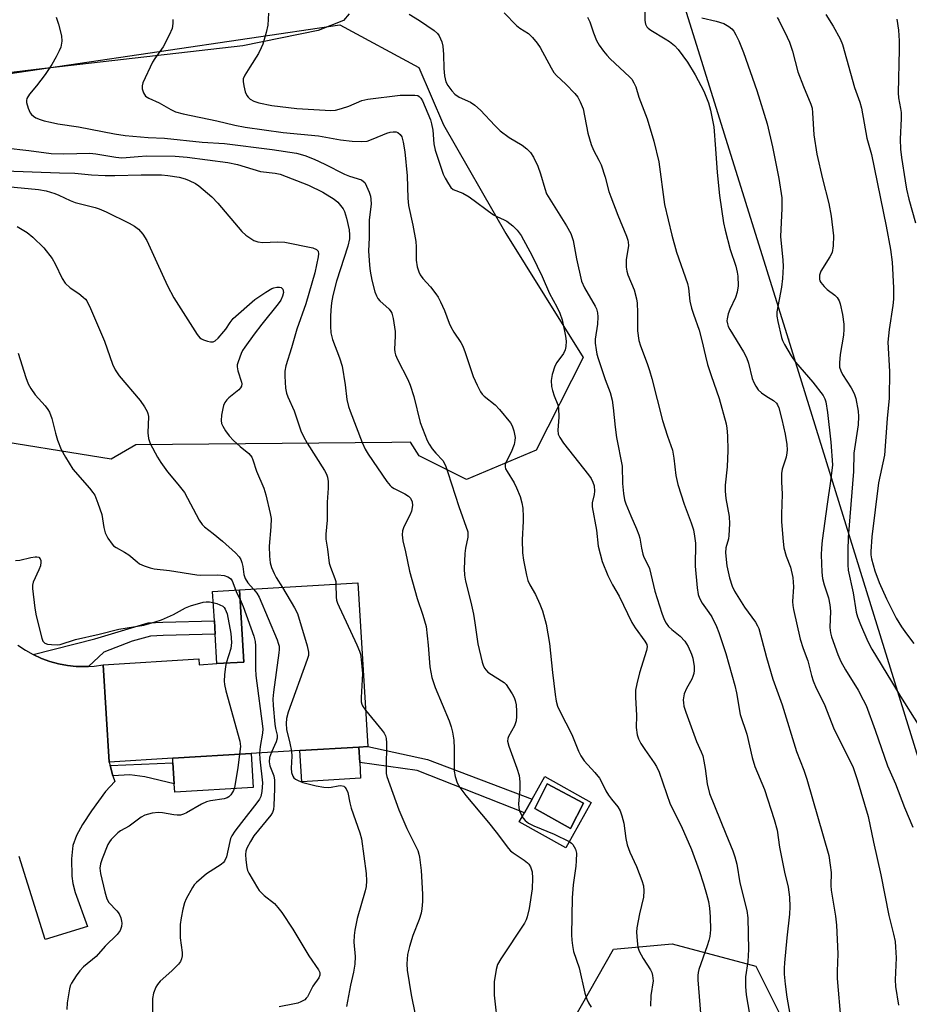
# Model space of a CAD drawing. Units: inches. Extents: x 1315764 to 1321764, y 537447 to 541447.
# Drawn here: x 1318431 to 1318670, y 538408 to 538673 of the extents above; entities that cross this region are included whole.
import ezdxf

# ---------------------------------------------------------------- set-up
doc = ezdxf.new("R2010")
doc.units = ezdxf.units.IN
doc.header["$MEASUREMENT"] = 0
for name, color, linetype in [('BLDG-Footprint', 5, 'Continuous'), ('CULTRL-Pad', 6, 'Continuous'), ('CULTRL-Swimming Pool in Ground', 4, 'Continuous'), ('NTRL-Trees', 3, 'Continuous'), ('TRANS-Non Street Sidewalk', 7, 'Continuous'), ('TRANS-Road', 130, 'Continuous'), ('Undefined', 1, 'Continuous'), ('UTIL-Cross Country Transmission Line', 1, 'Continuous'), ('UTIL-Cross Country Transmission Tower', 30, 'Continuous')]:
    doc.layers.add(name, color=color, linetype=linetype)

msp = doc.modelspace()

# ---------------------------------------------------------------- linework, layer by layer
at = {"layer": 'BLDG-Footprint', "elevation": 476.06}
msp.add_lwpolyline([(1318521.87, 538521.49), (1318524.52, 538477.51), (1318522.13, 538477.37), (1318506.32, 538476.42), (1318493.24, 538475.63), (1318472.15, 538474.36), (1318455.05, 538473.33), (1318453.47, 538499.47), (1318479.15, 538501.02), (1318479.24, 538499.48), (1318484.04, 538499.77), (1318491.24, 538500.21), (1318490.08, 538519.57)], close=True, dxfattribs=at)
at = {"layer": 'CULTRL-Pad'}
for points in [[(1318491.24, 538500.21), (1318484.04, 538499.77), (1318483.57, 538507.7), (1318483.35, 538511.24), (1318482.87, 538519.14), (1318490.08, 538519.57)], [(1318493.79, 538466.54), (1318472.69, 538465.27), (1318472.56, 538467.51), (1318472.22, 538473.09), (1318472.15, 538474.36), (1318493.24, 538475.63)], [(1318522.63, 538468.98), (1318506.83, 538468.02), (1318506.32, 538476.42), (1318522.13, 538477.37), (1318522.38, 538473.17)]]:
    msp.add_lwpolyline(points, close=True, dxfattribs=at)
for points in [[(1318572.1, 538469.46, 0), (1318584.57, 538462.43, 0), (1318577.7, 538450.25, 0), (1318565.23, 538457.28, 0), (1318566.6, 538459.71, 0), (1318568.66, 538463.37, 0)], [(1318582.46, 538462.3, 0), (1318572.75, 538467.48, 0), (1318569.39, 538460.85, 0), (1318579.03, 538455.49, 0)]]:
    msp.add_polyline3d(points, close=True, dxfattribs=at)
at = {"layer": 'CULTRL-Swimming Pool in Ground'}
msp.add_lwpolyline([(1318582.46, 538462.3), (1318579.03, 538455.49), (1318569.39, 538460.85), (1318572.75, 538467.48)], close=True, dxfattribs=at)
at = {"layer": 'NTRL-Trees'}
msp.add_lwpolyline([(1318582.41, 538582.02), (1318569.74, 538557.12), (1318551.1, 538549.23), (1318538.32, 538555.59), (1318536.05, 538559.27), (1318531.01, 538559.22), (1318462.21, 538558.55), (1318455.65, 538554.7), (1318418.88, 538560.65), (1318408.61, 538594.12), (1318419.91, 538657.02), (1318517.03, 538671.4), (1318538.29, 538659.97), (1318544.91, 538644.52), (1318561.58, 538615.35)], close=True, dxfattribs=at)
msp.add_lwpolyline([(1318211.58, 538636.18), (1318252.17, 538638.14), (1318261.76, 538628.05), (1318266.67, 538612.87), (1318278.28, 538582.07), (1318281.66, 538527.83), (1318275.83, 538509.8), (1318259.35, 538435.25), (1318270.1, 538376.47), (1318320.92, 538347.99), (1318372.61, 538352.1), (1318472.25, 538349.95), (1318534.62, 538361.42), (1318567.11, 538381.76), (1318581.95, 538407.93), (1318590.53, 538423.07), (1318606.3, 538424.5), (1318628.74, 538418.52), (1318640.74, 538394.52), (1318654.44, 538319.73), (1318671.34, 538265.16)], dxfattribs=at)
at = {"layer": 'TRANS-Non Street Sidewalk'}
for points in [[(1318449.51, 538499.02), (1318448.67, 538498.97), (1318446.25, 538499.02), (1318443.85, 538499.26), (1318441.47, 538499.71), (1318439.14, 538500.35), (1318436.87, 538501.18), (1318434.68, 538502.2), (1318451.26, 538506.41), (1318460.16, 538509.13), (1318465.59, 538510.69), (1318469.47, 538510.87), (1318483.35, 538511.24), (1318483.57, 538507.7), (1318469.6, 538507.33), (1318466.17, 538507.17), (1318461.29, 538505.77), (1318453.67, 538502.81)], [(1318568.66, 538463.37), (1318566.6, 538459.71), (1318537.83, 538471.09), (1318522.38, 538473.17), (1318522.13, 538477.37), (1318524.52, 538477.51), (1318540.57, 538474.03)], [(1318456.11, 538469.66), (1318455.31, 538472.41), (1318472.22, 538473.09), (1318472.56, 538467.51), (1318464.69, 538469.35), (1318460.66, 538469.93)]]:
    msp.add_lwpolyline(points, close=True, dxfattribs=at)
at = {"layer": 'TRANS-Road'}
for points in [[(1318519.58, 538674.34), (1318517.99, 538672.52), (1318511.18, 538669.88), (1318490.95, 538665.78), (1318435.52, 538659.42), (1318422.15, 538657.79), (1318413.89, 538656.79), (1318398.22, 538655.49), (1318381.21, 538654.09), (1318359.84, 538652.32), (1318333.92, 538650.18), (1318331.31, 538649.97), (1318264.35, 538645.12), (1318249.49, 538644.04), (1318203.18, 538640.68)], [(1318430.59, 538504.76), (1318432.58, 538503.4), (1318434.68, 538502.2), (1318436.87, 538501.18), (1318439.14, 538500.35), (1318441.47, 538499.71), (1318443.85, 538499.26), (1318446.25, 538499.02), (1318448.67, 538498.97), (1318449.51, 538499.02), (1318451.08, 538499.12), (1318453.47, 538499.47), (1318455.05, 538473.33), (1318455.31, 538472.41), (1318456.11, 538469.66), (1318456.57, 538468.09), (1318454.14, 538465.4), (1318450.34, 538460.26), (1318447.88, 538456.55), (1318446.32, 538453.62), (1318445.36, 538450.92), (1318444.98, 538447.32), (1318445.03, 538442.65), (1318445.3, 538440.7), (1318445.93, 538438.33), (1318449.22, 538429.11), (1318437.9, 538425.62), (1318430.89, 538447.93)]]:
    msp.add_lwpolyline(points, dxfattribs=at)
at = {"layer": 'Undefined'}
for points, elevation in [([(1318598.99, 538675.96), (1318598.97, 538672.57), (1318599.16, 538671.59), (1318599.51, 538670.88), (1318599.87, 538670.46), (1318600.55, 538669.92), (1318604.45, 538667.65), (1318605.58, 538666.91), (1318606.92, 538665.84), (1318607.87, 538664.79), (1318610.45, 538661.38), (1318612.5, 538657.97), (1318614.82, 538653.54), (1318616.08, 538650.41), (1318616.6, 538648.43), (1318617.45, 538644.02), (1318617.96, 538638.04), (1318618.36, 538631.72), (1318619.05, 538625.5), (1318620.06, 538618.21), (1318620.5, 538616.21), (1318621.84, 538611.06), (1318623.39, 538606.52), (1318623.75, 538604.92), (1318623.91, 538603.83), (1318623.99, 538601.24), (1318623.78, 538599.55), (1318623.32, 538598.17), (1318621.78, 538594.92), (1318621.32, 538593.77), (1318621.03, 538592.41), (1318621.02, 538591.87), (1318621.12, 538591.08), (1318621.34, 538590.37), (1318621.76, 538589.5), (1318625.43, 538583.53), (1318626.24, 538582.01), (1318626.79, 538580.48), (1318627.83, 538576.34), (1318628.25, 538575.29), (1318628.78, 538574.28), (1318629.43, 538573.36), (1318630.28, 538572.56), (1318631.69, 538571.5), (1318633.48, 538570.46), (1318634.28, 538569.72), (1318634.58, 538569.28), (1318634.92, 538568.5), (1318635.77, 538565.38), (1318636.65, 538561.44), (1318637.08, 538558.62), (1318637.2, 538557.22), (1318637.14, 538556.38), (1318636.92, 538555.26), (1318635.87, 538551.98), (1318635.67, 538550.88), (1318635.64, 538548.64), (1318635.83, 538545.31), (1318635.63, 538539.91), (1318635.67, 538537.88), (1318636.07, 538532.59), (1318636.31, 538530.85), (1318636.92, 538528.6), (1318638.09, 538525.66), (1318638.72, 538522.89), (1318638.85, 538520.39), (1318638.64, 538516.44), (1318638.71, 538515.43), (1318638.89, 538514.32), (1318640.71, 538506.36), (1318641.47, 538503.83), (1318642.76, 538500.57), (1318643.74, 538496.55), (1318644.19, 538495.14), (1318644.97, 538493.22), (1318647.08, 538488.95), (1318649.83, 538482.1), (1318653.83, 538474.13), (1318654.87, 538471.84), (1318655.97, 538468.61), (1318658.97, 538458.67), (1318660.38, 538451.83), (1318662.36, 538443.06), (1318664.46, 538432.08), (1318665.76, 538427.05), (1318666.17, 538425.08), (1318666.31, 538423.64), (1318666.42, 538420.75), (1318666.2, 538414.86), (1318666.24, 538413.07), (1318667.08, 538407.98)], 456), ([(1318440.82, 538673.49), (1318441.5, 538671.55), (1318442.27, 538668.43), (1318442.35, 538667.03), (1318442.07, 538665.43), (1318441.69, 538664.37), (1318440.88, 538662.8), (1318439.69, 538660.75), (1318437.85, 538658.07), (1318435.54, 538655.01), (1318433.68, 538652.79), (1318432.97, 538651.59), (1318432.84, 538651.07), (1318432.85, 538650.56), (1318433.31, 538648.99), (1318433.9, 538647.74), (1318434.21, 538647.33), (1318434.76, 538646.84), (1318435.43, 538646.42), (1318436.52, 538645.96), (1318437.64, 538645.59), (1318439.31, 538645.2), (1318441.3, 538644.82), (1318446.87, 538643.95), (1318456.49, 538642.09), (1318459.39, 538641.63), (1318465.59, 538641.15), (1318469.95, 538640.94), (1318480.03, 538639.88), (1318486.02, 538639.52), (1318498.9, 538637.94), (1318505.43, 538636.91), (1318507.68, 538636.32), (1318510.17, 538635.33), (1318512.99, 538634), (1318518.29, 538631.31), (1318519.67, 538630.76), (1318522.83, 538629.71), (1318523.39, 538629.34), (1318523.71, 538629), (1318524.24, 538628.04), (1318524.89, 538626.47), (1318525.25, 538625.4), (1318525.39, 538624.58), (1318525.41, 538623.21), (1318524.93, 538618.96), (1318524.95, 538614.24), (1318524.78, 538610.59), (1318524.8, 538609.45), (1318524.97, 538606.86), (1318525.19, 538605.19), (1318525.67, 538602.75), (1318526.48, 538599.66), (1318526.86, 538598.58), (1318527.26, 538597.87), (1318527.81, 538597.27), (1318530.26, 538595.02), (1318530.77, 538594.39), (1318531.02, 538593.91), (1318531.37, 538592.5), (1318531.87, 538588.97), (1318531.9, 538587.79), (1318531.69, 538584.28), (1318531.78, 538583.48), (1318531.97, 538582.73), (1318532.54, 538581.44), (1318535.28, 538576.15), (1318535.95, 538574.59), (1318536.91, 538571.53), (1318538.65, 538564.51), (1318540.53, 538559.72), (1318541.04, 538558.69), (1318541.87, 538557.45), (1318542.78, 538556.29), (1318544.67, 538554.33), (1318545.38, 538553), (1318546.05, 538551.14), (1318548.98, 538541.99), (1318551.38, 538535.2), (1318551.45, 538534.62), (1318551.39, 538533.75), (1318550.83, 538530.83), (1318550.65, 538529.36), (1318550.47, 538525.25), (1318550.52, 538523.56), (1318550.8, 538521.94), (1318552.21, 538516.28), (1318552.92, 538513.1), (1318553.31, 538510.74), (1318554.06, 538505.12), (1318555.29, 538500.21), (1318555.56, 538499.36), (1318555.92, 538498.59), (1318556.78, 538497.52), (1318557.73, 538496.83), (1318560.5, 538495.15), (1318561.15, 538494.66), (1318561.67, 538494.14), (1318562.35, 538493.2), (1318563.28, 538491.7), (1318563.83, 538490.68), (1318564.14, 538489.87), (1318564.36, 538488.74), (1318564.52, 538487.01), (1318564.51, 538485.56), (1318564.37, 538484.42), (1318564.15, 538483.59), (1318563.92, 538483.05), (1318562.36, 538480.19), (1318562.19, 538479.68), (1318562.11, 538478.93), (1318562.41, 538477.6), (1318564.62, 538471.66), (1318565.17, 538469.73), (1318565.34, 538468.02), (1318565.42, 538466.01), (1318565.07, 538462.08), (1318565.15, 538461.03), (1318565.31, 538460.26), (1318565.72, 538459.25), (1318566.3, 538458.3), (1318566.84, 538457.65), (1318567.69, 538456.94), (1318569.14, 538456.16), (1318574.59, 538453.93), (1318578.6, 538452.03), (1318579.27, 538451.58), (1318579.65, 538451.19), (1318580.32, 538449.96), (1318580.56, 538448.85), (1318580.54, 538446.82), (1318580.4, 538445.38), (1318579.68, 538440.32), (1318579.42, 538436.84), (1318579.29, 538426.88), (1318579.33, 538425.44), (1318579.49, 538424.07), (1318579.82, 538422.44), (1318581.36, 538418.07), (1318582.85, 538411.21), (1318583.34, 538409.6), (1318583.79, 538408.63), (1318584.57, 538407.49)], 468), ([(1318497.89, 538674.5), (1318497.67, 538671.34), (1318497.23, 538669.32), (1318496.37, 538666.18), (1318495.95, 538665.17), (1318495.19, 538663.72), (1318492.91, 538659.99), (1318491.48, 538657.85), (1318491.08, 538656.91), (1318491.04, 538656.14), (1318491.22, 538655.03), (1318491.65, 538653.37), (1318492.08, 538652.36), (1318492.4, 538651.95), (1318492.98, 538651.42), (1318493.91, 538650.88), (1318495.32, 538650.47), (1318498.8, 538649.73), (1318501.03, 538649.41), (1318505.47, 538648.94), (1318514.59, 538648.37), (1318515.84, 538648.45), (1318517.52, 538648.88), (1318519.44, 538649.54), (1318522.96, 538651.06), (1318524.58, 538651.43), (1318533.25, 538652.46), (1318537.14, 538652.5), (1318537.95, 538652.36), (1318538.36, 538652.16), (1318538.82, 538651.69), (1318539.24, 538650.95), (1318541.41, 538645.84), (1318541.7, 538644.76), (1318541.99, 538643.11), (1318542.29, 538639.4), (1318542.63, 538637.69), (1318544.81, 538631.25), (1318545.3, 538630.19), (1318546.2, 538628.66), (1318546.88, 538627.73), (1318547.51, 538627.19), (1318550.11, 538626.13), (1318551.79, 538625.15), (1318558.34, 538620.36), (1318559.25, 538619.87), (1318561.2, 538619.04), (1318561.89, 538618.64), (1318563.46, 538617.39), (1318564.71, 538616.21), (1318565.7, 538614.78), (1318568.69, 538609.36), (1318571.4, 538603.79), (1318573.34, 538599.19), (1318575.32, 538595.66), (1318576.16, 538593.92), (1318576.78, 538592.12), (1318577.61, 538587.75), (1318577.79, 538586.38), (1318577.76, 538584.93), (1318577.57, 538584.11), (1318577.13, 538583.11), (1318575.29, 538580.64), (1318574.75, 538579.68), (1318574.07, 538577.48), (1318573.83, 538575.82), (1318573.92, 538574.2), (1318574.14, 538573.11), (1318574.59, 538571.74), (1318575.58, 538569.26), (1318575.79, 538568.41), (1318575.86, 538566.03), (1318575.58, 538562.48), (1318575.72, 538561.46), (1318576.11, 538560.48), (1318577.09, 538558.99), (1318583.86, 538550.48), (1318584.51, 538549.52), (1318585.01, 538548.54), (1318585.34, 538547.5), (1318585.42, 538546.09), (1318585.33, 538545.24), (1318584.82, 538543.01), (1318584.83, 538541.87), (1318586.01, 538535.63), (1318586.44, 538531.36), (1318587.51, 538527.19), (1318589, 538523.48), (1318590.31, 538520.98), (1318592.09, 538517.89), (1318595.43, 538510.81), (1318596.34, 538509.35), (1318598.97, 538505.84), (1318599.48, 538504.87), (1318599.58, 538504.28), (1318599.42, 538503.27), (1318597.5, 538497.29), (1318596.77, 538494.39), (1318596.46, 538492.66), (1318596.42, 538490.8), (1318596.75, 538485.84), (1318596.6, 538482.61), (1318596.91, 538480.67), (1318597.24, 538479.6), (1318597.88, 538478.35), (1318598.95, 538476.67), (1318601.5, 538473.15), (1318602.08, 538472.16), (1318602.83, 538470.61), (1318605.75, 538462.03), (1318608.69, 538456.2), (1318611.46, 538449.8), (1318613.51, 538444.19), (1318614.71, 538440.59), (1318615.55, 538437.8), (1318616.05, 538435.83), (1318616.31, 538434.12), (1318616.47, 538431.78), (1318616.56, 538428.24), (1318616.41, 538426.49), (1318616.16, 538425.36), (1318615.73, 538423.98), (1318613.48, 538417.63), (1318613.25, 538416.78), (1318613.15, 538416.02), (1318613.16, 538414.85), (1318613.88, 538405.87)], 464), ([(1318535.65, 538674.22), (1318538.4, 538672.57), (1318542.37, 538669.88), (1318543.23, 538669.1), (1318543.69, 538668.39), (1318544.39, 538666.79), (1318544.7, 538665.68), (1318544.92, 538663.38), (1318544.99, 538659.66), (1318545.17, 538657.71), (1318545.52, 538656.1), (1318546.05, 538655.07), (1318547.08, 538653.62), (1318547.89, 538652.78), (1318549.12, 538652), (1318552.09, 538650.63), (1318553.3, 538649.81), (1318554.84, 538648.46), (1318558.67, 538644.33), (1318560.11, 538642.9), (1318562.51, 538641.13), (1318565.98, 538639.09), (1318567.27, 538638.05), (1318568.25, 538637.08), (1318569.09, 538635.83), (1318570.23, 538633.46), (1318570.94, 538631.32), (1318572.06, 538627.38), (1318572.59, 538626.02), (1318573.42, 538624.53), (1318577.92, 538617.35), (1318579.06, 538615.36), (1318579.48, 538614.29), (1318579.7, 538613.47), (1318580.58, 538608.56), (1318581.98, 538602.49), (1318582.76, 538600.72), (1318585.62, 538595.8), (1318585.94, 538595.05), (1318586.22, 538594.05), (1318586.33, 538592.96), (1318586.25, 538591), (1318585.63, 538586.96), (1318585.65, 538585.83), (1318585.85, 538584.09), (1318586.08, 538582.94), (1318586.41, 538581.79), (1318588.27, 538576.12), (1318589.66, 538572.57), (1318590.16, 538570.55), (1318590.47, 538568.5), (1318590.98, 538563.29), (1318591.34, 538560.51), (1318592.86, 538552.83), (1318592.99, 538548.14), (1318593.25, 538545.5), (1318593.53, 538543.77), (1318593.88, 538542.67), (1318595.17, 538539.45), (1318596.75, 538535.96), (1318597.38, 538534.34), (1318597.6, 538533.52), (1318598.04, 538530.82), (1318598.41, 538529.2), (1318598.69, 538528.41), (1318599.78, 538526.32), (1318600.18, 538525.34), (1318601.67, 538519.24), (1318603.52, 538513.31), (1318604.13, 538511.63), (1318604.65, 538510.62), (1318605.33, 538509.72), (1318606.18, 538508.94), (1318608.47, 538507.16), (1318609.74, 538505.85), (1318610.56, 538504.42), (1318611.46, 538502.34), (1318611.84, 538501.27), (1318612.18, 538499), (1318612.19, 538497.92), (1318612.1, 538497.14), (1318611.89, 538496.33), (1318611.57, 538495.56), (1318610.12, 538493.07), (1318609.5, 538491.63), (1318609.25, 538490.03), (1318609.3, 538489.2), (1318609.45, 538488.38), (1318609.96, 538486.71), (1318612.86, 538478.86), (1318614.11, 538476.04), (1318614.5, 538475), (1318614.82, 538473.61), (1318615.16, 538471.63), (1318615.72, 538467.45), (1318616.36, 538464.92), (1318620.68, 538454.02), (1318622.6, 538449.52), (1318623.15, 538447.9), (1318623.63, 538445.9), (1318624.51, 538440.84), (1318626.36, 538433.45), (1318626.59, 538431.44), (1318626.78, 538422.97), (1318626.58, 538419.78), (1318626, 538415.67), (1318625.99, 538413.07), (1318626.17, 538410.76), (1318627.09, 538405.59)], 462), ([(1318561.16, 538674.58), (1318564.46, 538671.19), (1318565.37, 538670.52), (1318567.69, 538669.03), (1318568.82, 538668), (1318570.06, 538666.49), (1318570.87, 538665.31), (1318573.77, 538659.82), (1318574.53, 538658.58), (1318575.26, 538657.75), (1318577.71, 538655.47), (1318580.19, 538652.9), (1318580.94, 538651.99), (1318581.63, 538650.73), (1318582.36, 538648.86), (1318583.67, 538642.26), (1318584.58, 538639.27), (1318585.18, 538637.75), (1318586.62, 538635.07), (1318587.2, 538633.76), (1318588.32, 538630.46), (1318589.33, 538626.61), (1318589.79, 538625.14), (1318591.67, 538620.28), (1318594.04, 538614.59), (1318594.41, 538613.5), (1318594.52, 538612.96), (1318594.55, 538612.14), (1318593.92, 538608.26), (1318593.98, 538606.33), (1318594.13, 538605.23), (1318594.38, 538604.24), (1318596.05, 538600.22), (1318596.72, 538597.77), (1318596.86, 538596.65), (1318596.98, 538594.08), (1318597.03, 538589.16), (1318597.37, 538586.61), (1318597.78, 538585.13), (1318599.61, 538580.43), (1318600.24, 538578.52), (1318600.84, 538576.42), (1318603.73, 538565.05), (1318605.03, 538560.87), (1318606.35, 538557.08), (1318606.79, 538554.97), (1318607.29, 538550.31), (1318607.83, 538547.94), (1318609.54, 538542.58), (1318611.44, 538537.63), (1318611.99, 538535.7), (1318612.33, 538534.03), (1318612.55, 538532.16), (1318612.52, 538525.95), (1318612.97, 538520.11), (1318613.24, 538518.39), (1318613.65, 538517.32), (1318614.32, 538516.05), (1318616.15, 538513.51), (1318616.91, 538512.31), (1318618.19, 538509.77), (1318618.85, 538508.17), (1318620.67, 538502.52), (1318623.09, 538493.91), (1318623.58, 538491.94), (1318624.57, 538486.11), (1318626.35, 538480.8), (1318627.77, 538474.55), (1318628.54, 538472.17), (1318631.08, 538465.93), (1318633.72, 538457.89), (1318634.49, 538455.07), (1318635.15, 538450.47), (1318636.48, 538443.79), (1318637.41, 538439.74), (1318637.8, 538437.07), (1318637.88, 538434.47), (1318637.84, 538432.45), (1318637.1, 538426.14), (1318636.44, 538419.35), (1318636.35, 538417.95), (1318636.36, 538416.31), (1318636.61, 538413.66), (1318637.08, 538410.21), (1318638.48, 538402.57)], 460), ([(1318583.54, 538673.42), (1318584.16, 538672.18), (1318585.18, 538669.23), (1318586.01, 538667.14), (1318586.7, 538665.91), (1318587.86, 538664.27), (1318588.73, 538663.2), (1318589.61, 538662.27), (1318594.88, 538657.41), (1318595.44, 538656.77), (1318596.04, 538655.78), (1318596.5, 538654.71), (1318597.39, 538651.95), (1318599.56, 538646.15), (1318601.39, 538640.15), (1318602.7, 538634.62), (1318604.21, 538623.11), (1318606.17, 538614.85), (1318607.49, 538610.28), (1318610.44, 538601.93), (1318610.73, 538600.64), (1318611.07, 538597.15), (1318611.51, 538595.27), (1318612, 538593.66), (1318613.55, 538589.32), (1318614.29, 538586.57), (1318615.22, 538582.37), (1318615.8, 538580.16), (1318616.78, 538577.18), (1318618.96, 538571.01), (1318620.8, 538564.17), (1318620.97, 538563), (1318621.13, 538560.93), (1318621.23, 538557.05), (1318621.07, 538552.65), (1318620.56, 538547.74), (1318620.52, 538546.08), (1318620.67, 538544.16), (1318621.59, 538539.29), (1318621.67, 538537.3), (1318621.55, 538534.18), (1318621.39, 538533.34), (1318620.69, 538530.84), (1318620.6, 538529.51), (1318621, 538526.02), (1318621.73, 538522.84), (1318622.38, 538520.56), (1318623.01, 538519.28), (1318625.74, 538514.9), (1318628.71, 538510.94), (1318629.25, 538509.97), (1318629.58, 538509.19), (1318631.66, 538501.38), (1318633.37, 538495.56), (1318635.84, 538488.69), (1318639.73, 538476.2), (1318641.67, 538471.13), (1318642.49, 538468.7), (1318648.36, 538448.22), (1318648.77, 538445.67), (1318649.01, 538443.68), (1318648.91, 538440.2), (1318648.97, 538438.87), (1318650.2, 538431.94), (1318650.48, 538429.51), (1318650.8, 538421.8), (1318650.6, 538417.18), (1318650.6, 538415.16), (1318651.58, 538403.72)], 458), ([(1318614.27, 538673.3), (1318618.08, 538672.4), (1318620.18, 538671.74), (1318621.54, 538670.98), (1318622.33, 538670.27), (1318622.84, 538669.65), (1318623.42, 538668.67), (1318624.16, 538667.11), (1318625.49, 538663.92), (1318629.07, 538653.73), (1318631.85, 538644.81), (1318633.28, 538638.6), (1318634.98, 538630.09), (1318635.74, 538624.92), (1318635.74, 538622.06), (1318635.41, 538614.56), (1318636.03, 538608.19), (1318636.07, 538606.43), (1318635.89, 538603.22), (1318635.64, 538600.88), (1318634.42, 538594.27), (1318634.43, 538593.14), (1318634.69, 538591.71), (1318635.67, 538587.41), (1318635.97, 538586.59), (1318636.5, 538585.54), (1318638.27, 538582.47), (1318639.45, 538580.75), (1318644.04, 538575.43), (1318646.83, 538571.78), (1318647.3, 538570.88), (1318647.55, 538570.11), (1318648.05, 538567.27), (1318648.89, 538559.29), (1318649.32, 538553.19), (1318648.86, 538548.82), (1318647.89, 538542.62), (1318646.61, 538532.89), (1318646.4, 538530.77), (1318646.35, 538529.01), (1318646.49, 538524.37), (1318646.65, 538522.64), (1318647.08, 538520.91), (1318648.31, 538517.48), (1318648.69, 538515.55), (1318648.78, 538513.84), (1318648.67, 538509.49), (1318648.82, 538508.09), (1318649.12, 538507), (1318650.81, 538502.27), (1318651.6, 538500.31), (1318652.83, 538498.14), (1318656.28, 538492.6), (1318657.64, 538490.08), (1318658.38, 538488.52), (1318660.81, 538481.89), (1318664.13, 538472.33), (1318666.25, 538467.45), (1318668.68, 538461.08), (1318670.98, 538455.86)], 454), ([(1318634.47, 538673.36), (1318634.95, 538672.64), (1318637.23, 538668.12), (1318637.84, 538666.76), (1318638.61, 538664.27), (1318640.06, 538658.8), (1318641.55, 538654.78), (1318643.51, 538650.12), (1318643.86, 538648.96), (1318644.01, 538647.78), (1318644.38, 538641.81), (1318645.13, 538636.66), (1318646.65, 538629.99), (1318648.38, 538623.38), (1318649, 538619.97), (1318649.61, 538614.68), (1318649.52, 538612), (1318649.23, 538610.27), (1318648.63, 538609.04), (1318646.26, 538605.2), (1318645.91, 538604.16), (1318645.87, 538603.1), (1318646, 538602.61), (1318646.25, 538602.14), (1318647.1, 538601.07), (1318647.93, 538600.31), (1318650, 538598.77), (1318650.59, 538598.18), (1318651.15, 538597.26), (1318651.45, 538596.43), (1318652.09, 538593.54), (1318652.4, 538590.99), (1318652.45, 538589.62), (1318652.34, 538587.99), (1318651.46, 538582.84), (1318651.25, 538580.58), (1318651.28, 538579.46), (1318651.57, 538578.46), (1318652.02, 538577.49), (1318654.38, 538573.89), (1318655.2, 538572.38), (1318655.61, 538571.01), (1318656.29, 538567.61), (1318656.37, 538566.2), (1318656.24, 538563.95), (1318655.13, 538556.29), (1318654.97, 538551.41), (1318653.61, 538533.63), (1318653.46, 538530.2), (1318653.47, 538526.32), (1318653.56, 538524.84), (1318654.92, 538518.81), (1318655.75, 538513.62), (1318656.09, 538512.39), (1318656.88, 538510.33), (1318658.83, 538505.72), (1318659.89, 538503.64), (1318665.24, 538495), (1318667.62, 538490.95), (1318672.33, 538483.41)], 452), ([(1318647.55, 538674.2), (1318649.57, 538671), (1318651.43, 538667.66), (1318652.07, 538666.13), (1318655.26, 538654.59), (1318656.67, 538650.59), (1318657.16, 538648.96), (1318658.58, 538640.92), (1318659.81, 538636.59), (1318663.77, 538617.3), (1318664.95, 538610.99), (1318665.38, 538607.64), (1318665.77, 538600.77), (1318665.74, 538597.72), (1318665.58, 538596.01), (1318664.56, 538589.57), (1318664.25, 538586.12), (1318664.64, 538578.3), (1318664.55, 538571.12), (1318664.03, 538565.64), (1318663.34, 538555.81), (1318661.68, 538548.31), (1318659.96, 538533.88), (1318659.66, 538529.87), (1318659.67, 538529.02), (1318659.83, 538527.92), (1318660.77, 538524.7), (1318661.88, 538521.6), (1318663.89, 538517.19), (1318666.48, 538511.95), (1318667.88, 538509.69), (1318669.22, 538507.75), (1318671.17, 538505.18)], 450), ([(1318472.17, 538672.83), (1318472.22, 538671.75), (1318472.03, 538670.41), (1318471.22, 538668.58), (1318469.61, 538665.52), (1318467.37, 538662.34), (1318466.74, 538661.34), (1318464.16, 538655.78), (1318463.93, 538654.97), (1318463.95, 538654.18), (1318464.28, 538653.16), (1318464.85, 538652.27), (1318465.75, 538651.66), (1318468.52, 538650.4), (1318471.61, 538648.6), (1318472.94, 538648.05), (1318474.92, 538647.51), (1318484.03, 538645.6), (1318488.81, 538644.43), (1318491.61, 538643.92), (1318501.86, 538642.48), (1318511.33, 538641.54), (1318517.18, 538640.47), (1318520.33, 538640.12), (1318522.94, 538640.03), (1318524.36, 538640.18), (1318525.98, 538640.74), (1318529.7, 538642.29), (1318530.52, 538642.54), (1318531.36, 538642.66), (1318532.18, 538642.63), (1318532.66, 538642.47), (1318533.26, 538641.97), (1318533.66, 538641.28), (1318534.07, 538639.9), (1318534.51, 538637.25), (1318535.09, 538630.82), (1318535.34, 538624.79), (1318535.5, 538622.82), (1318536.64, 538617.61), (1318537.41, 538613.19), (1318537.57, 538611.75), (1318537.58, 538608.13), (1318537.84, 538606.39), (1318538.23, 538604.99), (1318538.63, 538604.23), (1318539.29, 538603.27), (1318541.36, 538600.96), (1318542.79, 538599.14), (1318543.41, 538598.19), (1318544.07, 538596.95), (1318545.18, 538594.68), (1318546.44, 538591.24), (1318546.88, 538590.24), (1318547.66, 538588.85), (1318549.54, 538586.06), (1318550.08, 538585.05), (1318550.72, 538583.39), (1318552.82, 538576.9), (1318553.88, 538574.57), (1318554.8, 538572.81), (1318555.28, 538572.15), (1318555.84, 538571.59), (1318558.73, 538569.31), (1318559.95, 538568.08), (1318562.88, 538564.43), (1318563.3, 538563.68), (1318563.78, 538562.28), (1318564.12, 538560.56), (1318564.08, 538559.74), (1318563.87, 538558.65), (1318563.08, 538556.56), (1318561.55, 538553.67), (1318561.41, 538553.17), (1318561.41, 538552.66), (1318561.56, 538552.14), (1318561.94, 538551.37), (1318563.83, 538548.31), (1318564.53, 538547.01), (1318565.46, 538544.63), (1318565.96, 538543.01), (1318566.16, 538541.57), (1318566.31, 538539.24), (1318566.3, 538538.06), (1318565.98, 538533.04), (1318566.11, 538529.58), (1318566.37, 538527.56), (1318567.15, 538523.5), (1318567.51, 538522.08), (1318568.04, 538520.91), (1318569.56, 538518.37), (1318570.77, 538515.79), (1318571.46, 538513.93), (1318572.5, 538510.39), (1318573.39, 538505.15), (1318574.16, 538497.39), (1318574.88, 538491.46), (1318575.18, 538489.72), (1318575.54, 538488.33), (1318576.09, 538487.01), (1318579.33, 538480.69), (1318581.1, 538476.29), (1318581.73, 538475.02), (1318582.68, 538473.7), (1318585.5, 538470.56), (1318586.78, 538468.99), (1318587.36, 538467.99), (1318588.5, 538465.61), (1318589.18, 538464.46), (1318589.99, 538463.33), (1318591.69, 538461.26), (1318592.3, 538460.27), (1318592.81, 538458.9), (1318593.34, 538456.9), (1318593.81, 538452.78), (1318594.22, 538451.08), (1318594.92, 538449.15), (1318596.75, 538445.25), (1318598.19, 538441.49), (1318598.59, 538440.12), (1318598.69, 538438.73), (1318598.6, 538437.06), (1318597.5, 538432.52), (1318596.83, 538428.77), (1318596.76, 538427.61), (1318596.89, 538425.31), (1318597.09, 538423.6), (1318597.43, 538422.53), (1318598.55, 538420.54), (1318600.5, 538417.53), (1318600.83, 538416.8), (1318601.05, 538415.98), (1318601.16, 538414.57), (1318600.57, 538410.61), (1318600.51, 538407.77)], 466), ([(1318666.65, 538672.9), (1318667.08, 538670), (1318667.26, 538667.1), (1318667.27, 538664.76), (1318666.97, 538653.16), (1318667.11, 538651.81), (1318667.65, 538648.92), (1318667.77, 538647.85), (1318667.78, 538646.2), (1318667.58, 538640.63), (1318667.66, 538637.98), (1318667.87, 538635.78), (1318668.84, 538629.51), (1318669.27, 538627.27), (1318669.9, 538624.51), (1318671.65, 538618.16)], 448), ([(1318427.14, 538638.33), (1318433.51, 538637.6), (1318439.49, 538636.79), (1318442.88, 538636.69), (1318449.93, 538636.87), (1318451.49, 538636.69), (1318456.87, 538635.83), (1318458.49, 538635.68), (1318459.62, 538635.71), (1318462.86, 538636.06), (1318465.11, 538636.2), (1318472.8, 538636.1), (1318476.02, 538635.82), (1318487, 538634.41), (1318489.55, 538633.83), (1318495.76, 538631.95), (1318499.63, 538631.51), (1318500.99, 538631.25), (1318508.65, 538628.3), (1318512.48, 538626.45), (1318515.53, 538624.53), (1318516.47, 538623.74), (1318517.26, 538622.89), (1318517.9, 538621.97), (1318518.29, 538621.23), (1318518.85, 538619.42), (1318519.51, 538616.28), (1318519.66, 538614.98), (1318519.6, 538613.93), (1318519.15, 538611.96), (1318516.16, 538602.55), (1318515.12, 538598.7), (1318514.79, 538596.7), (1318514.59, 538594.72), (1318514.51, 538593.03), (1318514.52, 538590.4), (1318514.66, 538588.68), (1318515.1, 538586.85), (1318516.94, 538581.91), (1318517.62, 538579.71), (1318518.51, 538574.63), (1318518.94, 538570.7), (1318519.36, 538568.87), (1318519.8, 538567.57), (1318523.07, 538559.15), (1318523.86, 538557.37), (1318524.62, 538556.08), (1318529.63, 538548.74), (1318530.52, 538547.62), (1318530.94, 538547.25), (1318531.66, 538546.8), (1318534.52, 538545.37), (1318535.49, 538544.77), (1318536.05, 538544.19), (1318536.47, 538543.26), (1318536.59, 538542.24), (1318536.3, 538540.7), (1318535.87, 538539.64), (1318534.24, 538536.54), (1318533.87, 538535.47), (1318533.82, 538534.41), (1318534, 538532.77), (1318534.71, 538529.82), (1318535.79, 538524.61), (1318537.14, 538519.5), (1318537.79, 538517.24), (1318539.37, 538512.75), (1318540.21, 538509.76), (1318540.78, 538504.72), (1318541.18, 538498.92), (1318541.78, 538496.09), (1318542.18, 538494.7), (1318542.68, 538493.33), (1318546.38, 538484.43), (1318546.94, 538482.79), (1318547.31, 538481.39), (1318547.63, 538479.2), (1318547.79, 538476.97), (1318547.77, 538470.88), (1318548.04, 538469.44), (1318548.55, 538467.75), (1318549.27, 538466.5), (1318550.87, 538464.38), (1318557, 538457.08), (1318559.04, 538454.5), (1318562.32, 538450.13), (1318562.91, 538449.48), (1318563.57, 538448.92), (1318566.52, 538447.01), (1318567.42, 538446.29), (1318567.78, 538445.87), (1318568.21, 538445.15), (1318568.69, 538443.84), (1318568.81, 538442.14), (1318568.7, 538439.26), (1318567.93, 538434.01), (1318567.38, 538431.75), (1318567.08, 538430.94), (1318566.61, 538430.06), (1318560.29, 538420.47), (1318559.43, 538418.94), (1318559.02, 538417.62), (1318558.5, 538414.27), (1318558.45, 538413.11), (1318558.52, 538410.75), (1318558.64, 538409.08), (1318559.92, 538397.95)], 470), ([(1318427.06, 538632.2), (1318441.78, 538631.61), (1318445.87, 538631.51), (1318450.32, 538631.08), (1318454.05, 538630.94), (1318456.65, 538630.9), (1318463.64, 538631.13), (1318469.15, 538631.06), (1318470.85, 538630.91), (1318473.91, 538630.42), (1318475.5, 538629.99), (1318476.53, 538629.61), (1318478.26, 538628.77), (1318479.2, 538628.18), (1318482.66, 538625.16), (1318484.26, 538623.5), (1318490.72, 538615.86), (1318491.79, 538614.91), (1318493.98, 538613.47), (1318495.01, 538613.07), (1318496.33, 538612.88), (1318500.26, 538613.08), (1318502.3, 538612.96), (1318509.79, 538611.45), (1318510.79, 538611.07), (1318511.23, 538610.57), (1318511.35, 538609.86), (1318511.26, 538609.04), (1318510.3, 538604.79), (1318507.92, 538596.41), (1318505.51, 538589.67), (1318504.09, 538584.65), (1318502.5, 538579.78), (1318502.23, 538578.38), (1318502.24, 538576.96), (1318502.47, 538573.82), (1318502.72, 538572.44), (1318503.1, 538571.42), (1318504.81, 538567.69), (1318506.55, 538562.33), (1318507.28, 538560.76), (1318508.28, 538558.98), (1318512.92, 538551.62), (1318513.43, 538550.63), (1318513.71, 538549.83), (1318513.86, 538548.69), (1318513.91, 538546.94), (1318513.67, 538543.18), (1318513.6, 538538.31), (1318513.25, 538534.58), (1318513.24, 538533.17), (1318513.72, 538530.54), (1318514.19, 538526.72), (1318514.53, 538525.66), (1318515.72, 538522.68), (1318515.92, 538521.85), (1318515.99, 538521.14)], 472), ([(1318423.86, 538628.29), (1318436.14, 538627.16), (1318438.2, 538626.83), (1318440.48, 538626.11), (1318441.56, 538625.67), (1318444.63, 538624.19), (1318445.93, 538623.66), (1318451.35, 538622.33), (1318452.43, 538622), (1318454.28, 538621.16), (1318460.45, 538618.08), (1318461.93, 538617.26), (1318463, 538616.48), (1318464.11, 538615.17), (1318465.21, 538613.44), (1318467.93, 538607.58), (1318470.72, 538601.24), (1318472.47, 538598.03), (1318478.74, 538588.23), (1318479.48, 538587.34), (1318479.92, 538587.01), (1318480.41, 538586.76), (1318481.48, 538586.39), (1318482.29, 538586.22), (1318483.05, 538586.25), (1318483.51, 538586.47), (1318484.35, 538587.21), (1318485.91, 538588.96), (1318486.44, 538589.65), (1318487.56, 538591.46), (1318488.41, 538592.47), (1318494.19, 538597.58), (1318497.18, 538599.6), (1318498.75, 538600.51), (1318499.29, 538600.72), (1318500.1, 538600.89), (1318500.87, 538600.92), (1318501.31, 538600.8), (1318501.72, 538600.37), (1318501.86, 538599.96), (1318501.88, 538599.5), (1318501.67, 538598.47), (1318501.17, 538597.39), (1318500.5, 538596.44), (1318496.12, 538591.01), (1318494.04, 538588.31), (1318491.53, 538584.83), (1318490.91, 538583.87), (1318490.51, 538583.09), (1318489.69, 538580.88), (1318489.47, 538580.04), (1318489.42, 538579.48), (1318489.6, 538578.47), (1318490.61, 538575.41), (1318490.68, 538574.91), (1318490.59, 538574.29), (1318490.4, 538573.9), (1318489.89, 538573.32), (1318487.25, 538571.22), (1318486.68, 538570.6), (1318486.19, 538569.91), (1318485.83, 538569.15), (1318485.6, 538568.3), (1318485.28, 538566.55), (1318485.14, 538565.1), (1318485.26, 538564.28), (1318485.59, 538563.54), (1318486.31, 538562.35), (1318487.29, 538560.97), (1318488.51, 538559.7), (1318490.23, 538558.09), (1318492.58, 538556.21), (1318493.38, 538555.2), (1318493.71, 538554.49), (1318494.66, 538551.44), (1318496.65, 538546.89), (1318497.19, 538545.09), (1318498.33, 538540.14), (1318498.57, 538538.76), (1318498.55, 538536.5), (1318498.1, 538531.32), (1318498.15, 538528.66), (1318498.29, 538526.89), (1318498.67, 538525.6), (1318499.41, 538523.98), (1318499.97, 538522.93), (1318501.62, 538520.27)], 474), ([(1318430.35, 538617.2), (1318433.02, 538615.61), (1318434.6, 538614.35), (1318437.55, 538611.44), (1318439.76, 538608.6), (1318440.61, 538607.16), (1318442.48, 538603.23), (1318443.26, 538602.02), (1318444.65, 538600.72), (1318446.9, 538599.18), (1318448.07, 538598.27), (1318448.71, 538597.68), (1318449.06, 538597.23), (1318450.1, 538595.16), (1318453.83, 538586.38), (1318455.94, 538580.27), (1318456.66, 538578.68), (1318457.8, 538577.06), (1318463.45, 538570.47), (1318464.61, 538568.78), (1318465.31, 538567.52), (1318465.5, 538567), (1318465.61, 538566.17), (1318465.47, 538561.82), (1318465.64, 538560.24), (1318466.14, 538558.91), (1318468.06, 538555.28), (1318469, 538553.77), (1318470.71, 538551.34), (1318473.57, 538548.02), (1318475.28, 538545.74), (1318479.27, 538538.3), (1318480.03, 538537.12), (1318480.65, 538536.5), (1318483.03, 538534.76), (1318485.49, 538532.68), (1318489.03, 538529.5), (1318490.01, 538528.43), (1318490.46, 538527.72), (1318490.76, 538526.93), (1318490.99, 538525.83), (1318491.28, 538523.71), (1318491.62, 538522.6), (1318492.34, 538521.49), (1318493.87, 538519.8)], 476), ([(1318430.67, 538583.18), (1318432.68, 538576.62), (1318433.29, 538574.96), (1318434.02, 538573.68), (1318435.2, 538571.98), (1318437.87, 538568.99), (1318438.6, 538568.05), (1318439.06, 538567.3), (1318439.68, 538565.66), (1318440.63, 538561.73), (1318441.25, 538559.77), (1318442.2, 538557.28), (1318443.33, 538555.21), (1318445.37, 538551.98), (1318449.81, 538546.93), (1318450.73, 538545.78), (1318451.19, 538545.04), (1318452.07, 538542.89), (1318453.11, 538539.85), (1318453.63, 538536.36), (1318453.98, 538534.95), (1318454.75, 538533.46), (1318455.86, 538531.84), (1318456.24, 538531.45), (1318456.94, 538530.95), (1318459.23, 538529.75), (1318460.41, 538529.03), (1318462.59, 538527.11), (1318463.27, 538526.6), (1318464.52, 538526.01), (1318466.1, 538525.47), (1318467.2, 538525.25), (1318471.33, 538524.81), (1318478.61, 538523.63), (1318479.74, 538523.57), (1318484.23, 538523.65), (1318485.94, 538523.42), (1318487, 538523.11), (1318487.67, 538522.66), (1318488.09, 538522.05), (1318489.36, 538518.66), (1318490.23, 538517)], 478), ([(1318429.97, 538527.44), (1318431.08, 538527.56), (1318434.01, 538528.3), (1318435.17, 538528.49), (1318435.7, 538528.49), (1318436.16, 538528.35), (1318436.57, 538527.91), (1318436.72, 538527.51), (1318436.77, 538527.05), (1318436.63, 538526.07), (1318436.23, 538525.01), (1318434.65, 538521.64), (1318434.48, 538520.83), (1318434.48, 538519.96), (1318435.08, 538514.63), (1318435.47, 538512.59), (1318437, 538506.58), (1318437.31, 538505.83), (1318437.8, 538505.3), (1318438.53, 538505.04), (1318439.64, 538504.87), (1318441.08, 538504.79), (1318441.92, 538504.88), (1318446.02, 538506.22), (1318452.38, 538507.69), (1318457.67, 538509.02), (1318464.36, 538510.15), (1318467.45, 538511), (1318469.11, 538511.56), (1318472.37, 538513.01), (1318475.55, 538514.76), (1318476.91, 538515.29), (1318480.31, 538516.31), (1318481.18, 538516.41), (1318482.05, 538516.39), (1318482.91, 538516.23), (1318484.03, 538515.89), (1318484.85, 538515.57), (1318485.59, 538515.17), (1318485.98, 538514.83), (1318486.27, 538514.43), (1318486.76, 538513.17), (1318487.78, 538507.91), (1318487.93, 538505.46), (1318487.88, 538504.67), (1318487.72, 538503.84), (1318486.48, 538499.92)], 480), ([(1318493.87, 538519.8), (1318494.77, 538518.72), (1318495.4, 538517.6), (1318500.19, 538506.13), (1318500.49, 538505.3), (1318500.7, 538504.46), (1318500.72, 538503.59), (1318500.63, 538502.71), (1318499.18, 538492.08), (1318499.01, 538490.31), (1318499.1, 538488.53), (1318499.56, 538483.49), (1318499.73, 538482.32), (1318500.17, 538480.53), (1318500.22, 538479.73), (1318499.96, 538478.72), (1318498.67, 538475.96)], 476), ([(1318501.62, 538520.27), (1318504.89, 538514.79), (1318505.68, 538513.22), (1318508.28, 538504.52), (1318508.64, 538502.83), (1318508.58, 538501.99), (1318508.25, 538500.86), (1318503.16, 538486.77), (1318502.67, 538485.06), (1318502.6, 538483.69), (1318502.74, 538482.04), (1318503.64, 538478.43), (1318504.03, 538476.28)], 474), ([(1318515.99, 538521.14), (1318516.07, 538517.59), (1318516.18, 538516.83), (1318516.4, 538516.06), (1318516.84, 538515.01), (1318518.78, 538511.02), (1318521.58, 538504.79), (1318522.28, 538503.16), (1318522.56, 538502.33), (1318522.77, 538500.91), (1318523.1, 538497.15), (1318522.76, 538490.63), (1318522.8, 538489.47), (1318522.91, 538488.92), (1318523.13, 538488.43), (1318523.93, 538487.29)], 472), ([(1318490.23, 538517), (1318491.09, 538515.16), (1318493.94, 538507.16), (1318494.29, 538505.74), (1318494.37, 538504.57), (1318494.41, 538498.34), (1318494.48, 538496.56), (1318496.35, 538482.29), (1318496.31, 538481.07), (1318495.67, 538477.47), (1318495.46, 538475.76)], 478), ([(1318486.48, 538499.92), (1318486.29, 538499), (1318486.05, 538496.74), (1318485.96, 538495.04), (1318486.02, 538494.19), (1318486.42, 538492.45), (1318490.14, 538478.98), (1318490.33, 538477.53), (1318490.08, 538475.44)], 480), ([(1318523.93, 538487.29), (1318528.39, 538481.83), (1318528.92, 538481.11), (1318529.29, 538480.39), (1318529.47, 538479.64), (1318529.56, 538478.54), (1318529.47, 538471.48), (1318529.52, 538470.3), (1318529.68, 538469.47), (1318532.86, 538460.47), (1318535.01, 538455.46), (1318537.95, 538449.6), (1318538.3, 538448.62), (1318538.48, 538447.79), (1318538.89, 538444.16), (1318539.26, 538437.85), (1318539.25, 538435.86), (1318539.08, 538433.89), (1318538.85, 538432.74), (1318538.35, 538431.03), (1318536.65, 538426.73), (1318535.72, 538423.79), (1318535.24, 538421.61), (1318535.02, 538419.11), (1318535.13, 538417.4), (1318536.18, 538410.77), (1318537.31, 538405.55)], 472), ([(1318490.08, 538475.44), (1318489.65, 538471.82), (1318488.71, 538466.53), (1318488.46, 538465.69), (1318488.23, 538465.2), (1318487.79, 538464.54), (1318487.24, 538464), (1318486.75, 538463.74), (1318485.93, 538463.48), (1318482.28, 538462.93), (1318481.19, 538462.67), (1318479.89, 538462.06), (1318475.81, 538459.73), (1318475.02, 538459.35), (1318474.21, 538459.09), (1318473.35, 538459.05), (1318472.47, 538459.13), (1318469.42, 538459.69), (1318468.33, 538459.81), (1318466.61, 538459.59), (1318464.65, 538459.06), (1318463.65, 538458.5), (1318460.45, 538456.09), (1318458.12, 538454.81), (1318457.45, 538454.33), (1318455.65, 538452.57), (1318455.14, 538451.91), (1318454.73, 538451.15), (1318453.22, 538447.34), (1318452.75, 538445.96), (1318452.61, 538444.82), (1318452.76, 538443.36), (1318453.89, 538438.48), (1318454.44, 538436.55), (1318455.01, 538435.59), (1318457.16, 538433.39), (1318457.76, 538432.52), (1318458.21, 538431.45), (1318458.44, 538430.61), (1318458.49, 538430.04), (1318458.42, 538429.17), (1318458.08, 538428.11), (1318457.27, 538427.02), (1318454.02, 538423.89), (1318451.6, 538421.13), (1318448.23, 538418.29), (1318447.2, 538417.27), (1318446.2, 538415.88), (1318444.98, 538413.96), (1318444.62, 538413.2), (1318444.39, 538412.37), (1318443.81, 538408.61), (1318443.72, 538406.86)], 480), ([(1318495.46, 538475.76), (1318495.52, 538474.08), (1318496.24, 538467.75), (1318496.12, 538465.43), (1318495.79, 538464.07), (1318495.44, 538463.34), (1318494.78, 538462.35), (1318490.65, 538457.13), (1318488.86, 538454.73), (1318488.05, 538453.49), (1318487.7, 538452.75), (1318487.45, 538451.95), (1318486.59, 538447.84), (1318486.1, 538446.72), (1318485.78, 538446.33), (1318485.13, 538445.8), (1318481.23, 538443.26), (1318478.5, 538441), (1318477.92, 538440.35), (1318477.44, 538439.64), (1318475.75, 538436.63), (1318475.31, 538435.54), (1318474.84, 538433.81), (1318474.41, 538431.46), (1318474.19, 538429.68), (1318474.14, 538426.08), (1318474.73, 538422.14), (1318474.71, 538421.29), (1318474.55, 538420.46), (1318474.22, 538419.71), (1318473.71, 538419.05), (1318471.88, 538417.22), (1318468.81, 538414.45), (1318468.05, 538413.56), (1318467.62, 538412.82), (1318467.02, 538411.2), (1318466.73, 538409.79), (1318466.75, 538404.71)], 478), ([(1318498.67, 538475.96), (1318498.17, 538474.53), (1318498.03, 538473.42), (1318498.23, 538472.34), (1318499.29, 538469.64), (1318499.48, 538468.51), (1318499.52, 538466.16), (1318499.32, 538461.7), (1318499.18, 538460.59), (1318498.93, 538459.81), (1318498.48, 538459.08), (1318493.94, 538453.48), (1318493.06, 538452.01), (1318492.1, 538450.19), (1318491.82, 538449.38), (1318491.72, 538448.52), (1318491.78, 538447.05), (1318492.03, 538445), (1318492.26, 538444.18), (1318492.6, 538443.45), (1318494.9, 538439.5), (1318495.39, 538438.79), (1318496.74, 538437.47), (1318499.45, 538435.33), (1318500.42, 538434.3), (1318501.48, 538432.92), (1318504.41, 538428.42), (1318508.73, 538421.28), (1318511.35, 538417.48), (1318511.68, 538416.76), (1318511.7, 538416.07), (1318511.41, 538415.38), (1318509.79, 538413.11), (1318508.36, 538410.27), (1318508.03, 538409.86), (1318507.6, 538409.48), (1318506.58, 538408.89), (1318505.76, 538408.57), (1318504.89, 538408.34), (1318500.77, 538407.54)], 476), ([(1318504.03, 538476.28), (1318504.13, 538474.88), (1318504, 538471.69), (1318504.05, 538470.54), (1318504.41, 538469.53), (1318504.72, 538469.11), (1318505.14, 538468.76), (1318505.84, 538468.37), (1318507.13, 538467.87), (1318510.68, 538466.96), (1318512.74, 538466.6), (1318513.92, 538466.49), (1318514.72, 538466.57), (1318516.56, 538466.98), (1318517.33, 538467.04), (1318518.08, 538466.84), (1318518.42, 538466.57), (1318518.75, 538466.14), (1318519.2, 538465.11), (1318519.72, 538462.34), (1318520.11, 538460.95), (1318522.42, 538454.36), (1318522.89, 538452.67), (1318524.14, 538443.36), (1318524.24, 538441.39), (1318524.09, 538439.92), (1318523.84, 538438.76), (1318521.71, 538431.26), (1318521.04, 538428.16), (1318520.89, 538426.71), (1318520.83, 538424.96), (1318521.14, 538421.05), (1318521.04, 538419.03), (1318520.69, 538416.85), (1318519.92, 538413.42), (1318518.86, 538407.7)], 474)]:
    msp.add_lwpolyline(points, dxfattribs=dict(at, elevation=elevation))
at = {"layer": 'UTIL-Cross Country Transmission Line'}
msp.add_lwpolyline([(1318989.6, 537446.96), (1318901.42, 537734.25), (1318637.56, 538586.92), (1318279.2, 539734.38), (1318043.72, 540486.65), (1317801.1, 541261.56), (1317743.45, 541446.93)], dxfattribs=at)
at = {"layer": 'UTIL-Cross Country Transmission Tower'}
msp.add_point((1318637.56, 538586.92), dxfattribs=at)

doc.saveas('drawing.dxf')
